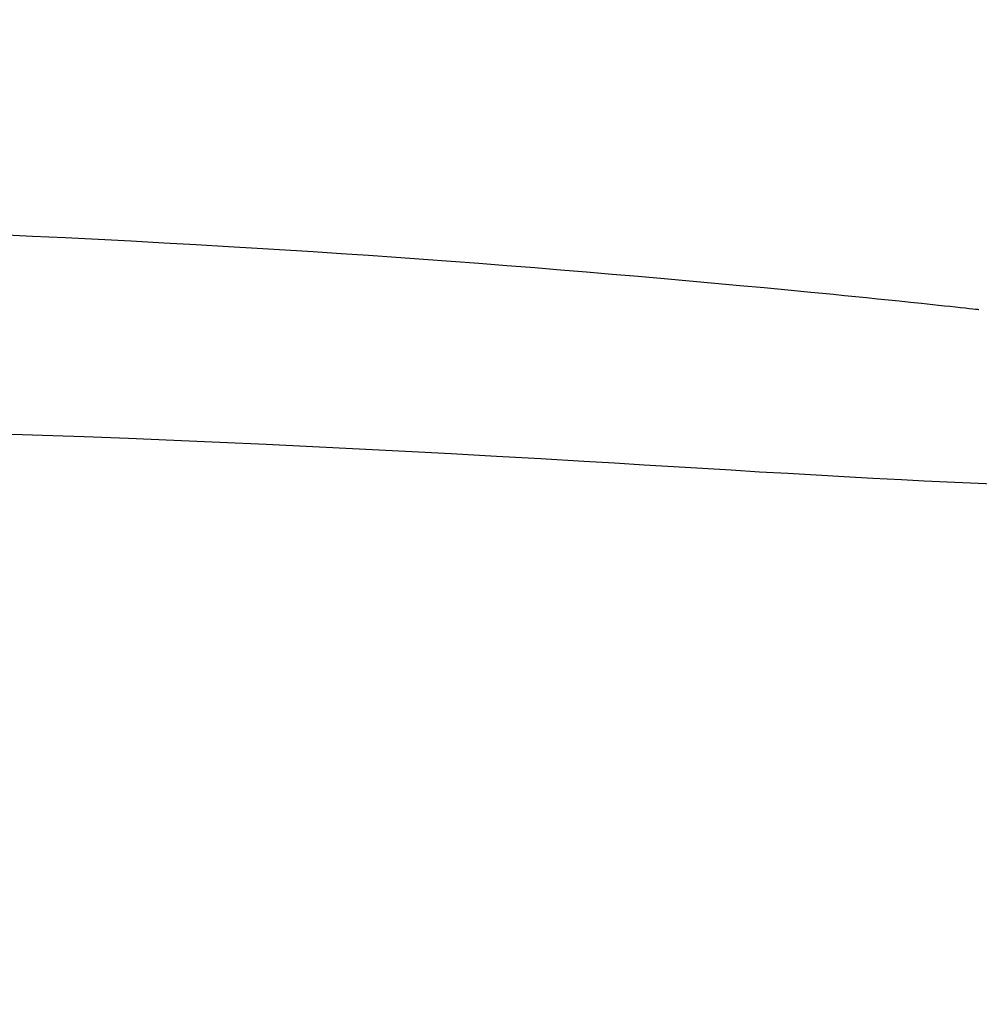
# Model space of a CAD drawing. Extents: x 0 to 1995, y 11 to 2839.
# Drawn here: x 1656 to 1723, y 1427 to 1496 of the extents above; entities that cross this region are included whole.
import ezdxf

# ---------------------------------------------------------------- set-up
doc = ezdxf.new("R2010")
doc.units = 0
doc.layers.get('0').update_dxf_attribs({"linetype": 'CONTINUOUS'})
doc.layers.get('DEFPOINTS').update_dxf_attribs({"linetype": 'CONTINUOUS'})
doc.layers.add('便座', color=7, linetype='CONTINUOUS')
doc.styles.add('EXCADDIM1', font='monotxt', dxfattribs={"width": 0.84, "bigfont": 'extfont'})
doc.styles.get("Standard").update_dxf_attribs({"font": 'monotxt', "bigfont": 'extfont'})
doc.dimstyles.new('ISO-25', dxfattribs={"dimtxt": 2.5, "dimasz": 2.5, "dimexe": 1.25, "dimexo": 0.625, "dimtad": 1, "dimtxsty": 'STANDARD', "dimcen": 2.5, "dimazin": 3, "dimtfac": 1, "dimtmove": 0, "dimatfit": 3})

# ---------------------------------------------------------------- blocks, each defined once
blk = doc.blocks.new('EX_NORM')
at = {"color": 0, "linetype": 'CONTINUOUS'}
for q in [(-1, 0.1667), (-1, 0), (-1, -0.1667)]:
    blk.add_line((0, 0), q, dxfattribs=at)
blk = doc.blocks.new('*D26')
at = {"layer": 'DEFPOINTS', "color": 0}
for p in [(1808.559, 1545), (1407.552, 955.715), (1808.559, 933.805)]:
    blk.add_point(p, dxfattribs=at)
at = {"layer": '便座', "color": 3, "linetype": 'CONTINUOUS'}
for p, q in [((1407.552, 986.934), (1407.552, 1555)), ((1808.559, 965.024), (1808.559, 1555)), ((1437.552, 1545), (1778.559, 1545))]:
    blk.add_line(p, q, dxfattribs=at)
at = {"layer": '便座', "color": 3, "xscale": 30, "yscale": 30, "zscale": 30, "rotation": 180}
blk.add_blockref('EX_NORM', (1407.552, 1545), dxfattribs=at)
at = {"layer": '便座', "color": 3, "xscale": 30, "yscale": 30, "zscale": 30}
blk.add_blockref('EX_NORM', (1808.559, 1545), dxfattribs=at)
at = {"layer": '便座', "color": 2, "insert": (1608.056, 1568), "char_height": 40, "attachment_point": 5, "style": 'EXCADDIM1'}
blk.add_mtext('400', dxfattribs=at)

msp = doc.modelspace()

# ---------------------------------------------------------------- linework, layer by layer
at = {"layer": '便座', "color": 2, "linetype": 'CONTINUOUS', "flags": 128}
msp.add_lwpolyline([(1654.514, 1481.314), (1656.801, 1481.209), (1659.103, 1481.099), (1661.411, 1480.984), (1663.716, 1480.865), (1666.01, 1480.742), (1668.282, 1480.616), (1670.525, 1480.487), (1672.532, 1480.368), (1674.512, 1480.247), (1676.471, 1480.123), (1678.413, 1479.996), (1680.344, 1479.866), (1682.269, 1479.733), (1684.193, 1479.595), (1686.122, 1479.453), (1688.06, 1479.307), (1690.014, 1479.155), (1691.987, 1478.999), (1693.782, 1478.853), (1695.591, 1478.703), (1697.406, 1478.55), (1699.22, 1478.394), (1701.027, 1478.236), (1702.82, 1478.077), (1704.59, 1477.918), (1706.332, 1477.759), (1708.038, 1477.6), (1709.701, 1477.444), (1711.315, 1477.289), (1712.112, 1477.212), (1712.897, 1477.135), (1713.672, 1477.058), (1714.441, 1476.981), (1715.205, 1476.905), (1715.968, 1476.827), (1716.731, 1476.749), (1717.498, 1476.67), (1718.272, 1476.589), (1719.053, 1476.507), (1719.846, 1476.423), (1720.252, 1476.379), (1720.654, 1476.336), (1721.047, 1476.294), (1721.423, 1476.254), (1721.777, 1476.216), (1722.101, 1476.181), (1722.389, 1476.15), (1722.634, 1476.123), (1722.83, 1476.102), (1722.97, 1476.087), (1723.048, 1476.079), (1723.049, 1476.079), (1723.05, 1476.079), (1723.051, 1476.078), (1723.052, 1476.078), (1723.053, 1476.078), (1723.053, 1476.078), (1723.054, 1476.078), (1723.055, 1476.078), (1723.055, 1476.078), (1723.055, 1476.078), (1723.055, 1476.078)], dxfattribs=at)
at = {"layer": '便座', "color": 4, "linetype": 'CONTINUOUS', "flags": 128}
msp.add_lwpolyline([(1724.098, 1463.844), (1722.478, 1463.912), (1720.858, 1463.986), (1719.244, 1464.063), (1717.64, 1464.142), (1715.636, 1464.246), (1713.647, 1464.353), (1711.667, 1464.464), (1709.689, 1464.577), (1707.708, 1464.693), (1705.719, 1464.811), (1703.713, 1464.931), (1701.687, 1465.053), (1699.634, 1465.177), (1697.547, 1465.302), (1695.422, 1465.428), (1692.391, 1465.605), (1689.288, 1465.781), (1686.126, 1465.957), (1682.919, 1466.129), (1679.682, 1466.298), (1676.429, 1466.461), (1673.174, 1466.617), (1669.932, 1466.766), (1666.717, 1466.904), (1663.542, 1467.031), (1660.423, 1467.146), (1658.243, 1467.219), (1656.093, 1467.287), (1653.966, 1467.348)], dxfattribs=at)

# ---------------------------------------------------------------- dimensions: what is measured, and where the dimension line sits
at = {"layer": '便座', "color": 3, "linetype": 'CONTINUOUS'}
dim = msp.add_linear_dim(base=(1808.559, 1545), p1=(1407.552, 955.715), p2=(1808.559, 933.805), text='400', dimstyle='ISO-25', override={"dimtxt": 40, "dimasz": 30, "dimexe": 10, "dimexo": 31.21901, "dimgap": 0, "dimtad": 1, "dimjust": 0, "dimtih": 0, "dimtoh": 0, "dimdec": 1, "dimzin": 8, "dimlunit": 2, "dimtxsty": 'EXCADDIM1', "dimblk1": 'EX_NORM', "dimblk2": 'EX_NORM', "dimsah": 1, "dimse1": 0, "dimse2": 0, "dimclrd": 3, "dimclre": 3, "dimclrt": 2, "dimtmove": 2}, dxfattribs=at)
dim.commit()
dim.dimension.update_dxf_attribs({"geometry": '*D26', "text_midpoint": (1608.056, 1568), "dimtype": 160})

doc.saveas('drawing.dxf')
